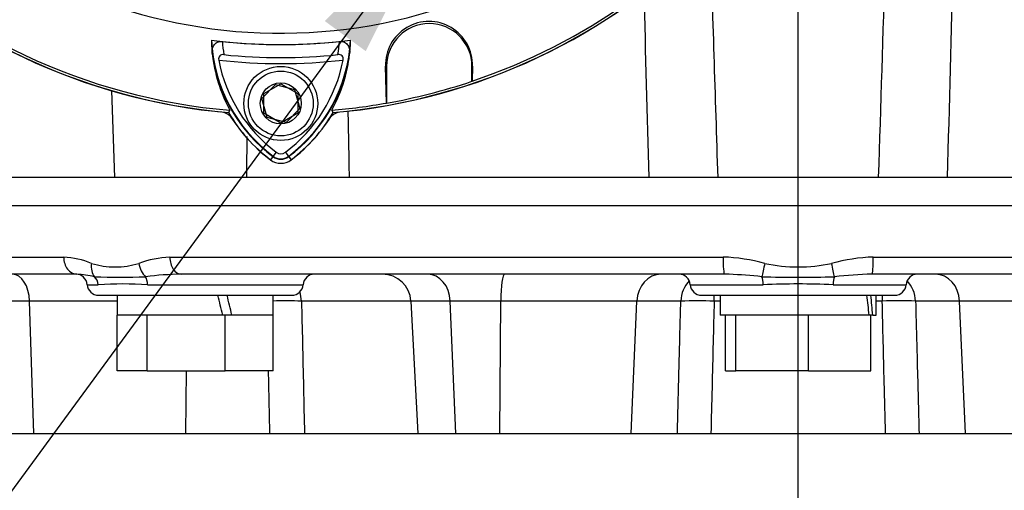
# Paper-space layout 'Sheet1' of a CAD drawing. Units: millimetres. Extents: x 0 to 3564, y 0 to 2520.
# Drawn here: x 2197 to 2370, y 957 to 1040 of the extents above; entities that cross this region are included whole.
import ezdxf
from ezdxf.enums import TextEntityAlignment as Align
from ezdxf.lldxf.tags import DXFTag

# ---------------------------------------------------------------- set-up
doc = ezdxf.new("R2010")
doc.units = ezdxf.units.MM
doc.header["$LTSCALE"] = 6
for name, color, linetype in [('center line', 7, 'Continuous'), ('Default', 7, 'Continuous'), ('tangent', 7, 'Continuous'), ('TSH-1', 7, 'Continuous'), ('visible', 7, 'Continuous')]:
    doc.layers.add(name, color=color, linetype=linetype)
doc.styles.add('SEACAD_Arial', font='arial.ttf')
tags = doc.linetypes.add('CENTER2', pattern=[28.575, 19.05, -3.175, 3.175, -3.175]).pattern_tags.tags
tags[10:11] = [DXFTag(74, 4), DXFTag(75, 0), DXFTag(340, '0'), DXFTag(46, 0.0), DXFTag(50, 0.0), DXFTag(44, 0.0), DXFTag(45, 0.0)]
tags[8:9] = [DXFTag(74, 4), DXFTag(75, 0), DXFTag(340, '0'), DXFTag(46, 0.0), DXFTag(50, 0.0), DXFTag(44, 0.0), DXFTag(45, 0.0)]
tags[6:7] = [DXFTag(74, 4), DXFTag(75, 0), DXFTag(340, '0'), DXFTag(46, 0.0), DXFTag(50, 0.0), DXFTag(44, 0.0), DXFTag(45, 0.0)]
tags[4:5] = [DXFTag(74, 4), DXFTag(75, 0), DXFTag(340, '0'), DXFTag(46, 0.0), DXFTag(50, 0.0), DXFTag(44, 0.0), DXFTag(45, 0.0)]
doc.dimstyles.new('ISO-InstDr', dxfattribs={"dimtxt": 19.2, "dimasz": 26.88, "dimexe": 9.6, "dimexo": 9.6, "dimgap": 4.8, "dimtad": 1, "dimdec": 0, "dimzin": 0, "dimdsep": 46, "dimtxsty": 'SEACAD_Arial', "dimblk1": '_SE_FILLED', "dimblk2": '_SE_FILLED', "dimsah": 1, "dimcen": 9.6, "dimadec": 0, "dimazin": 0, "dimtfac": 0.5, "dimtofl": 0, "dimtmove": 0, "dimatfit": 3, "dimfxl": 1, "dimtzin": 0, "dimarcsym": 0})

# ---------------------------------------------------------------- blocks, each defined once
blk = doc.blocks.new('SE4')
at = {"layer": 'center line', "color": 7, "linetype": 'CENTER2'}
blk.add_line((2333.74, 693.22), (2333.74, 1383.22), dxfattribs=at)
at = {"layer": 'tangent', "color": 7, "linetype": 'Continuous'}
for p, q in [((2261.15, 1031.51), (2261.36, 1031.51)), ((2261.15, 1031.51), (2261.36, 1031.51)), ((2276.45, 1031.51), (2276.36, 1031.51)), ((2276.45, 1031.51), (2276.36, 1031.51)), ((2241.4, 1015.69), (2240.93, 1015.06)), ((2241.36, 1015.63), (2240.95, 1015.08)), ((2241.93, 1016.39), (2241.36, 1015.63)), ((2243.56, 1016.39), (2244.12, 1015.63)), ((2244.08, 1015.69), (2244.55, 1015.06)), ((2244.12, 1015.63), (2244.54, 1015.08)), ((2503.74, 1006.97), (2163.74, 1006.97)), ((2164.26, 997.97), (2204.56, 997.97)), ((2223.24, 997.97), (2320.53, 997.97)), ((2346.96, 997.97), (2444.25, 997.97)), ((2208.68, 993.12), (2210.63, 993.12)), ((2219.3, 993.12), (2246.67, 993.12)), ((2314.75, 993.12), (2327.61, 993.12)), ((2339.88, 993.12), (2352.74, 993.12)), ((2198.56, 990.23), (2194.81, 990.23)), ((2213.98, 990.23), (2198.56, 990.23)), ((2199.3, 966.97), (2198.56, 990.23)), ((2265.61, 990.23), (2246.39, 990.23)), ((2272.55, 990.23), (2265.61, 990.23)), ((2281.42, 990.23), (2272.55, 990.23)), ((2273.52, 966.97), (2272.55, 990.23)), ((2281.26, 966.97), (2281.42, 990.23)), ((2305.36, 990.23), (2281.42, 990.23)), ((2304.34, 966.97), (2305.36, 990.23)), ((2313.1, 990.23), (2305.36, 990.23)), ((2320.04, 990.23), (2318.96, 990.23)), ((2348.53, 990.23), (2347.44, 990.23)), ((2362.12, 990.23), (2354.39, 990.23)), ((2363.15, 966.97), (2362.12, 990.23)), ((2386.06, 990.23), (2362.12, 990.23)), ((2226.01, 966.97), (2226.14, 977.97))]:
    blk.add_line(p, q, dxfattribs=at)
for centre, radius, start, end in [((-16531.85, 1626.55), 18889.74, 358.135553, 358.365375), ((-10459.08, 1374.68), 12824.22, 358.379269, 358.71947), ((21424.23, 1633.63), 19114.75, 181.73506, 181.86374), ((14772.01, 1365.15), 12469.54, 181.472917, 181.623032), ((2257.72, 1037.49), 25.3, 183.6648, 188.9615), ((2227.62, 1037.63), 25.5, 350.7906, 356.0508), ((2257.72, 1037.49), 27.3, 187.8333, 233.1964), ((2242.74, 1128.97), 97, 263.5366, 276.4832), ((2227.62, 1037.63), 27.5, 306.8699, 351.9315), ((-12562.89, 731.92), 14820.36, 1.082738, 1.128057), ((-9463.76, 1047.5), 11700.6, 359.826015, 359.861304), ((2242.74, 1017.47), 2.3, 233.1301, 306.8699), ((2203.6, 982.26), 15.74, 68.1387, 86.5018), ((2224.08, 979.63), 18.36, 92.6036, 110.1306), ((2319.36, 965.16), 32.84, 74.9684, 87.9536), ((2348.13, 965.16), 32.84, 92.0464, 105.0316), ((2213.61, 1010.22), 13.98, 252.7316, 287.2684), ((2333.74, 1023.86), 27.62, 257.7339, 282.2661), ((2205.03, 970.83), 24.21, 78.2335, 85.7127), ((2214.47, 1084.73), 90.31, 267.1406, 272.8594), ((2226.53, 932.04), 62.95, 91.2207, 96.8956), ((2318.75, 915.02), 79.98, 83.8085, 87.9529), ((2333.74, 1174.28), 179.86, 267.9699, 272.0301), ((2348.74, 915.04), 79.96, 91.4456, 96.1922), ((2214.97, 923.77), 69.48, 86.4222, 93.5778), ((2333.74, 845.81), 147.44, 87.6163, 92.3837), ((2243.36, 897.67), 92.61, 88.1235, 91.2259), ((2316.03, 904.37), 85.91, 88.0454, 91.9546), ((2351.46, 904.4), 85.89, 88.0447, 91.9553)]:
    blk.add_arc(centre, radius, start, end, dxfattribs=at)
for centre, major_axis, ratio, start_param, end_param in [((2206.84, 997.97), (0, 3), 0.759922, 1.570796, 3.141593), ((2225.19, 997.97), (0, 3), 0.650014, 1.570796, 3.141593), ((2320.77, 997.97), (0, 3), 0.077716, 1.570796, 3.141593), ((2346.72, 997.97), (0, 3), 0.077716, 3.141593, 4.712389), ((2211.65, 996.87), (-0.97, -2.84), 0.712017, 4.95095, 5.878852), ((2219.8, 996.87), (-0.91, 2.86), 0.664473, 1.362081, 2.289983), ((2327.98, 996.87), (-0.68, -2.92), 0.033618, 4.720228, 5.648129), ((2339.51, 996.87), (0.68, -2.92), 0.033618, 0.635056, 1.562958), ((2195.52, 989.97), (0, 5), 0.608817, 4.764749, 6.283185), ((2208.84, 992.97), (0, 2), 0.897523, 4.787459, 5.606222), ((2218.42, 992.97), (0, 2), 0.440968, 4.787459, 5.606222), ((2268.59, 989.97), (0, 5), 0.793438, 4.764749, 6.283185), ((2282.07, 989.97), (0, 5), 0.130457, 0, 1.518436), ((2309.58, 989.97), (0, 5), 0.843349, 0, 1.518436), ((2326.97, 992.97), (0, 2), 0.322833, 4.787459, 5.606222), ((2340.52, 992.97), (0, 2), 0.322833, 0.676963, 1.495726), ((2357.91, 989.97), (0, 5), 0.843434, 4.764749, 6.283185), ((2317.31, 989.97), (0, 5), 0.843349, 0.70261, 1.518436), ((2350.18, 989.97), (0, 5), 0.843434, 4.764749, 5.580511), ((2242.41, 989.97), (0, 5), 0.795936, 4.764749, 5.100433), ((2318.28, 989.97), (0, 5), 0.134743, -1.518436, -1.307774), ((2349.2, 989.97), (0, 5), 0.134737, 1.307774, 1.518436)]:
    blk.add_ellipse(centre, major_axis=major_axis, ratio=ratio, start_param=start_param, end_param=end_param, dxfattribs=at)
for points, knots in [([(2246.39, 990.23), (2246.44, 987.82), (2246.5, 985.41), (2246.55, 982.99), (2246.67, 977.65), (2246.79, 972.31), (2246.91, 966.97)], [0, 0, 0, 0, 0.311206, 0.311206, 0.311206, 1, 1, 1, 1]), ([(2312.49, 966.97), (2312.6, 971.09), (2312.7, 975.21), (2312.81, 979.34), (2312.91, 982.97), (2313, 986.6), (2313.1, 990.23)], [0, 0, 0, 0, 0.531525, 0.531525, 0.531525, 1, 1, 1, 1]), ([(2318.96, 990.23), (2318.9, 987.82), (2318.84, 985.41), (2318.78, 982.99), (2318.65, 977.65), (2318.52, 972.31), (2318.39, 966.97)], [0, 0, 0, 0, 0.311206, 0.311206, 0.311206, 1, 1, 1, 1]), ([(2349.1, 966.97), (2349.03, 969.96), (2348.95, 972.96), (2348.88, 975.95), (2348.76, 980.71), (2348.65, 985.47), (2348.53, 990.23)], [0, 0, 0, 0, 0.385933, 0.385933, 0.385933, 1, 1, 1, 1]), ([(2354.39, 990.23), (2354.49, 986.6), (2354.58, 982.97), (2354.68, 979.34), (2354.79, 975.21), (2354.89, 971.09), (2355, 966.97)], [0, 0, 0, 0, 0.468477, 0.468477, 0.468477, 1, 1, 1, 1])]:
    blk.add_open_spline(points, degree=3, knots=knots, dxfattribs=at)
blk.add_open_spline([(2240.82, 966.97), (2240.74, 970.64), (2240.67, 974.3), (2240.59, 977.97)], degree=3, dxfattribs=at)
at = {"layer": 'visible', "color": 7, "linetype": 'Continuous'}
for p, q in [((2261.34, 1025.04), (2261.15, 1031.51)), ((2261.34, 1025.04), (2261.15, 1031.51)), ((2261.36, 1031.51), (2261.36, 1025.03)), ((2261.36, 1031.51), (2261.36, 1025.03)), ((2276.36, 1028.87), (2276.36, 1031.51)), ((2276.36, 1028.87), (2276.36, 1031.51)), ((2276.45, 1031.51), (2276.38, 1028.89)), ((2276.45, 1031.51), (2276.38, 1028.89)), ((2276.38, 1028.89), (2276.36, 1028.87)), ((2276.38, 1028.89), (2276.36, 1028.87)), ((2212.94, 1027.23), (2213.47, 1011.97)), ((2239.39, 1025.83), (2241.81, 1028.31)), ((2239.74, 1026.7), (2242.74, 1028.44)), ((2241.81, 1028.31), (2245.17, 1027.45)), ((2242.74, 1028.44), (2245.74, 1026.7)), ((2245.17, 1027.45), (2246.1, 1024.11)), ((2240.32, 1022.5), (2239.39, 1025.83)), ((2239.74, 1023.24), (2239.74, 1026.7)), ((2245.74, 1026.7), (2245.74, 1023.24)), ((2233.79, 1023.77), (2233.53, 1023.36)), ((2233.79, 1023.77), (2233.54, 1023.38)), ((2246.1, 1024.11), (2243.68, 1021.64)), ((2251.96, 1023.36), (2251.7, 1023.77)), ((2261.36, 1025.03), (2261.34, 1025.04)), ((2261.36, 1025.03), (2261.34, 1025.04)), ((2242.74, 1021.51), (2239.74, 1023.24)), ((2243.68, 1021.64), (2240.32, 1022.5)), ((2245.74, 1023.24), (2242.74, 1021.51)), ((2498.74, 1011.97), (2168.74, 1011.97)), ((2206.84, 994.97), (2167.25, 994.97)), ((2320.77, 994.97), (2225.19, 994.97)), ((2442.3, 994.97), (2346.72, 994.97)), ((2210.68, 991.27), (2244.68, 991.27)), ((2213.98, 991.27), (2213.98, 987.77)), ((2241.38, 987.77), (2241.38, 991.27)), ((2316.74, 991.27), (2350.74, 991.27)), ((2320.04, 991.27), (2320.04, 987.77)), ((2347.44, 987.77), (2347.44, 991.27)), ((2265.61, 990.23), (2266.83, 966.97)), ((2213.94, 977.97), (2213.94, 987.77)), ((2213.98, 987.77), (2213.94, 987.77)), ((2219.12, 987.77), (2213.98, 987.77)), ((2219.24, 987.77), (2219.12, 987.77)), ((2219.24, 977.97), (2219.24, 987.77)), ((2219.56, 987.77), (2219.24, 987.77)), ((2232.54, 987.77), (2219.56, 987.77)), ((2232.98, 987.77), (2232.54, 987.77)), ((2232.98, 977.97), (2232.98, 987.77)), ((2233.93, 987.77), (2232.98, 987.77)), ((2234.14, 987.77), (2233.93, 987.77)), ((2241.22, 987.77), (2234.14, 987.77)), ((2241.42, 987.77), (2241.22, 987.77)), ((2241.42, 977.97), (2241.42, 987.77)), ((2322.71, 987.77), (2320.04, 987.77)), ((2320.94, 977.97), (2320.94, 987.77)), ((2322.75, 987.77), (2322.71, 987.77)), ((2322.75, 977.97), (2322.75, 987.77)), ((2323.05, 987.77), (2322.75, 987.77)), ((2335.26, 987.77), (2323.05, 987.77)), ((2335.55, 987.77), (2335.26, 987.77)), ((2335.55, 977.97), (2335.55, 987.77)), ((2335.81, 987.77), (2335.55, 987.77)), ((2346.24, 987.77), (2335.81, 987.77)), ((2346.55, 987.77), (2346.24, 987.77)), ((2346.85, 987.77), (2346.55, 987.77)), ((2346.55, 977.97), (2346.55, 987.77)), ((2346.85, 987.77), (2347.44, 987.77)), ((2219.24, 977.97), (2213.94, 977.97)), ((2219.24, 977.97), (2232.98, 977.97)), ((2241.42, 977.97), (2232.98, 977.97)), ((2320.94, 977.97), (2322.75, 977.97)), ((2335.55, 977.97), (2322.75, 977.97)), ((2335.55, 977.97), (2346.55, 977.97)), ((2183.74, 966.97), (2483.74, 966.97))]:
    blk.add_line(p, q, dxfattribs=at)
for radius in [6.5, 5.7, 3.61]:
    blk.add_circle((2242.74, 1024.97), radius, dxfattribs=at)
for centre, radius, start, end in [((2242.74, 1128.97), 91.66, 191.752, 168.248), ((2242.74, 1128.97), 106.02, 184.9893, 265.0132), ((2242.74, 1128.97), 105.99, 184.9824, 265.02), ((2242.74, 1128.97), 106, 185.5212, 264.2224), ((2242.74, 1128.97), 105.58, 184.8664, 265.1363), ((2242.74, 1128.97), 105.58, 184.8664, 265.1363), ((2242.74, 1128.97), 105.99, 274.9824, 355.02), ((2242.74, 1128.97), 106.02, 274.9893, 355.0132), ((2242.74, 1128.97), 105.58, 288.575, 355.1363), ((2242.74, 1128.97), 105.58, 288.575, 355.1363), ((2268.8, 1031.73), 7.65, 358.3104, 181.6896), ((2268.8, 1031.73), 7.65, 358.3104, 181.6896), ((2268.86, 1031.51), 7.5, 0, 180), ((2268.86, 1031.51), 7.5, 0, 180), ((2242.74, 1128.97), 93.66, 262.5022, 277.5283), ((2257.68, 1036.7), 27.16, 181.2557, 208.4334), ((2257.72, 1037.49), 27.23, 182.908, 233.1965), ((2242.74, 1128.97), 93.66, 263.7026, 276.3268), ((2227.62, 1037.63), 27.44, 306.8699, 356.8248), ((2227.67, 1036.84), 27.36, 331.4617, 358.4778), ((2257.69, 1036.71), 27.17, 186.2054, 208.4314), ((2257.72, 1037.49), 26.35, 190.7207, 233.1988), ((2242.74, 1128.97), 95.95, 264.0074, 276.0146), ((2227.62, 1037.63), 26.56, 306.8699, 349.0534), ((2227.66, 1036.85), 27.37, 331.465, 353.5583), ((2242.74, 1128.97), 105.6, 280.1531, 288.5618), ((2242.74, 1128.97), 105.6, 280.1531, 288.5618), ((2242.74, 1128.97), 105.58, 274.8664, 280.1452), ((2242.74, 1128.97), 105.58, 274.8664, 280.1452), ((2231.77, 1020.53), 3, 38.8054, 78.1233), ((2257.72, 1037.49), 28.02, 210.2988, 233.1947), ((2257.72, 1037.49), 27.99, 210.2729, 233.1947), ((2227.62, 1037.63), 28.2, 306.8699, 329.6301), ((2227.62, 1037.63), 28.22, 306.8699, 329.6045), ((2253.71, 1020.52), 3, 101.8757, 140.6253), ((2227.77, 1037.49), 28, 308.2147, 320.727), ((2242.74, 1017.47), 3.02, 233.1301, 306.8699), ((2242.74, 1017.47), 2.23, 233.1301, 306.8699), ((2242.74, 1017.47), 1.35, 233.1301, 306.8699), ((2206.69, 992.97), 2, 4.3012, 90), ((2248.67, 992.97), 2, 90, 175.6988), ((2260.62, 989.97), 5, 3, 90), ((2312.76, 992.97), 2, 4.3012, 90), ((2318.75, 915.02), 79.98, 87.9529, 88.5537), ((2354.73, 992.97), 2, 90, 175.6988), ((2210.68, 993.27), 2, 184.3012, 270), ((2244.68, 993.27), 2, 270, 355.6988), ((2316.74, 993.27), 2, 184.3012, 270), ((2350.74, 993.27), 2, 270, 355.6988)]:
    blk.add_arc(centre, radius, start, end, dxfattribs=at)
for centre, major_axis, ratio, start_param, end_param in [((2227.68, 986.26), (-12.78, 51.11), 0.096563, 4.717896, 4.786504), ((2227.68, 992.79), (12.78, -51.11), 0.096563, 1.448404, 1.517012), ((2333.74, 986.26), (-5.58, 51.11), 0.244813, 4.715319, 4.783927), ((2333.74, 992.79), (5.58, -51.11), 0.244813, 1.445826, 1.514434)]:
    blk.add_ellipse(centre, major_axis=major_axis, ratio=ratio, start_param=start_param, end_param=end_param, dxfattribs=at)
for points, knots in [([(2230.67, 1033.77), (2230.65, 1034.02), (2230.65, 1034.26), (2230.75, 1034.73), (2230.84, 1034.97), (2231.12, 1035.39), (2231.31, 1035.58), (2231.7, 1035.78), (2231.84, 1035.83), (2232.15, 1035.89), (2232.31, 1035.89), (2232.47, 1035.87)], [0, 0, 0, 0, 0.25, 0.25, 0.5, 0.5, 0.75, 0.75, 0.875, 0.875, 1, 1, 1, 1]), ([(2253.07, 1035.88), (2253.23, 1035.9), (2253.38, 1035.89), (2253.69, 1035.84), (2253.83, 1035.79), (2254.22, 1035.59), (2254.42, 1035.4), (2254.62, 1035.08), (2254.68, 1034.97), (2254.77, 1034.74), (2254.8, 1034.62), (2254.87, 1034.27), (2254.88, 1034.02), (2254.85, 1033.77)], [0, 0, 0, 0, 0.125, 0.125, 0.25, 0.25, 0.5, 0.5, 0.625, 0.625, 0.75, 0.75, 1, 1, 1, 1]), ([(2232.73, 1033.55), (2232.59, 1033.56), (2232.46, 1033.56), (2232.2, 1033.49), (2232.08, 1033.43), (2231.9, 1033.24), (2231.85, 1033.12), (2231.8, 1032.86), (2231.8, 1032.72), (2231.82, 1032.59)], [0, 0, 0, 0, 0.25, 0.25, 0.5, 0.5, 0.75, 0.75, 1, 1, 1, 1]), ([(2253.7, 1032.59), (2253.72, 1032.72), (2253.73, 1032.86), (2253.68, 1033.12), (2253.62, 1033.24), (2253.44, 1033.43), (2253.33, 1033.49), (2253.07, 1033.56), (2252.93, 1033.57), (2252.8, 1033.55)], [0, 0, 0, 0, 0.25, 0.25, 0.5, 0.5, 0.75, 0.75, 1, 1, 1, 1])]:
    blk.add_open_spline(points, degree=3, knots=knots, dxfattribs=at)
blk = doc.blocks.new('SEANNOT_GROUP110')
at = {"layer": 'Default', "linetype": 'Continuous'}
blk.add_hatch(color=7, dxfattribs=at).paths.add_polyline_path([(2257.68, 1034.16), (2269.97, 1058.48), (2250.46, 1039.46)])
at = {"layer": 'Default', "color": 7, "linetype": 'Continuous'}
blk.add_lwpolyline([(2049.68, 758.27), (2269.97, 1058.48)], dxfattribs=at)
blk = doc.blocks.new('DMBLK6922')
at = {"layer": 'Default', "linetype": 'Continuous'}
for points in [[(2721.53, 1102.09), (2717.05, 1128.97), (2712.57, 1102.09)], [(2721.53, 1038.85), (2712.57, 1038.85), (2717.05, 1011.97)]]:
    blk.add_hatch(color=7, dxfattribs=at).paths.add_polyline_path(points)
at = {"layer": 'Default', "color": 7, "linetype": 'Continuous'}
for p, q in [((2356.34, 1128.97), (2726.65, 1128.97)), ((2717.05, 1128.97), (2717.05, 1011.97)), ((2508.34, 1011.97), (2726.65, 1011.97))]:
    blk.add_line(p, q, dxfattribs=at)
at = {"layer": 'Default', "color": 7, "linetype": 'Continuous', "style": 'SEACAD_Arial'}
for s, p in [(')', (2693.05, 1111.17)), ('4.61"', (2693.05, 1039.38)), ('117', (2670.01, 1039.38)), ('(', (2693.05, 1021.01))]:
    blk.add_text(s, height=19.2, rotation=90, dxfattribs=at).set_placement(p, align=Align.TOP_LEFT)
blk = doc.blocks.new('_SE_FILLED')
at = {"color": 0}
blk.add_line((0, 0), (-1, 0), dxfattribs=at)
blk.add_solid([(0, 0), (-1, -0.1665), (-1, 0.1665), (0, 0)], dxfattribs=at)
blk = doc.blocks.new('DMBLK6937')
at = {"layer": 'Default', "linetype": 'Continuous'}
for points in [[(2084.62, 1547.45), (2057.74, 1542.97), (2084.62, 1538.49)], [(2306.86, 1547.45), (2306.86, 1538.49), (2333.74, 1542.97)]]:
    blk.add_hatch(color=7, dxfattribs=at).paths.add_polyline_path(points)
at = {"layer": 'Default', "color": 7, "linetype": 'Continuous'}
for p, q in [((2057.74, 1045.57), (2057.74, 1552.57)), ((2333.74, 1392.82), (2333.74, 1552.57)), ((2333.74, 1542.97), (2057.74, 1542.97))]:
    blk.add_line(p, q, dxfattribs=at)
at = {"layer": 'Default', "color": 7, "linetype": 'Continuous', "style": 'SEACAD_Arial'}
for s, p in [('276', (2157.14, 1590.01)), ('(', (2138.77, 1566.97)), (')', (2243.95, 1566.97)), ('10.87"', (2157.14, 1566.97))]:
    blk.add_text(s, height=19.2, dxfattribs=at).set_placement(p, align=Align.TOP_LEFT)

psp = doc.layouts.new('Sheet1')

# ---------------------------------------------------------------- block references
at = {"layer": 'Default'}
psp.add_blockref('SEANNOT_GROUP110', (0, 0), dxfattribs=at)
at = {"layer": 'TSH-1'}
psp.add_blockref('SE4', (0, 0), dxfattribs=at)

# ---------------------------------------------------------------- dimensions: what is measured, and where the dimension line sits
at = {"layer": 'Default', "color": 7, "linetype": 'Continuous'}
dim = psp.add_linear_dim(base=(2057.74, 1542.97), p1=(2333.74, 1383.22), p2=(2057.74, 1035.97), text='\\A1;<>', dimstyle='ISO-InstDr', override={"dimpost": '\\X'}, dxfattribs=at)
dim.commit()
dim.dimension.update_dxf_attribs({"geometry": 'DMBLK6937', "text_midpoint": (2195.74, 1542.97), "dimtype": 160})
dim = psp.add_linear_dim(base=(2717.05, 1011.97), p1=(2346.74, 1128.97), p2=(2498.74, 1011.97), angle=90, text='\\A1;<>', dimstyle='ISO-InstDr', override={"dimpost": '\\X'}, dxfattribs=at)
dim.commit()
dim.dimension.update_dxf_attribs({"geometry": 'DMBLK6922', "text_midpoint": (2717.05, 1070.47), "dimtype": 160})

doc.saveas('drawing.dxf')
